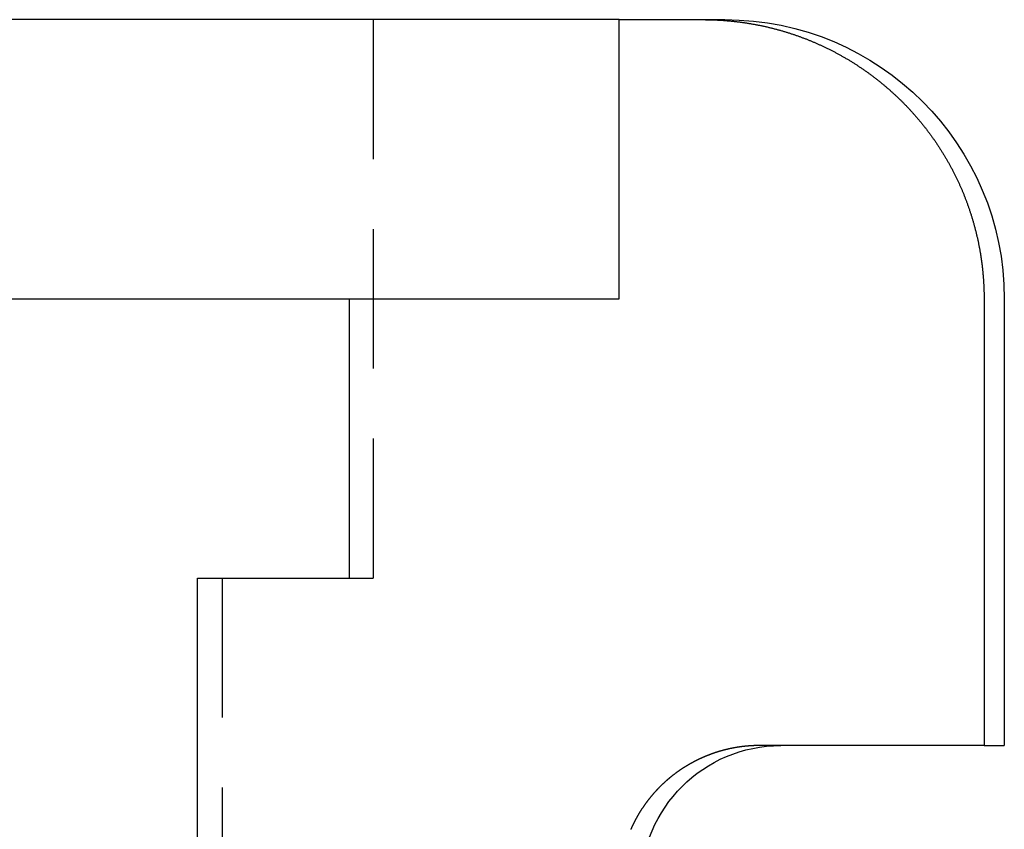
# Model space of a CAD drawing. Extents: x 24 to 181, y -102 to 109.
# Drawn here: x 163 to 180, y 95 to 109 of the extents above; entities that cross this region are included whole.
import ezdxf

# ---------------------------------------------------------------- set-up
doc = ezdxf.new("R2010")
doc.units = 0
doc.header["$LTSCALE"] = 10
doc.linetypes.add('VERDECKT', pattern=[0.375, 0.25, -0.125])
doc.layers.get('0').update_dxf_attribs({"linetype": 'CONTINUOUS'})
doc.layers.add('STEMPEL', color=3, linetype='CONTINUOUS')

# ---------------------------------------------------------------- blocks, each defined once
blk = doc.blocks.new('A$CBBA04327')
at = {"extrusion": (0, 1, -2e-16)}
for p, q in [((-5.657655, 14.5), (-69.26321, 14.5)), ((-5.657655, 9.5), (-5.657655, 14.5)), ((-5.657655, 14.5), (-4.149506, 14.5)), ((-4.149506, 14.5), (-3.76321, 14.5)), ((-69.26321, 9.5), (-5.657655, 9.5)), ((-10.486216, 4.5), (-10.486216, 9.5)), ((0.875376, 9.5), (0.875376, 1.5)), ((1.23679, 9.5), (1.23679, 1.5)), ((-13.204182, 4.5), (-10.486216, 4.5)), ((-13.204182, -14.5), (-13.204182, 4.5)), ((0.875376, 1.5), (-3.144259, 1.5)), ((0.875376, 1.5), (1.23679, 1.5))]:
    blk.add_line(p, q, dxfattribs=at)
at = {"color": 1, "linetype": 'VERDECKT', "extrusion": (0, 1, -2e-16)}
for p, q in [((-10.06321, 14.5), (-10.06321, 4.5)), ((-12.76321, 4.5), (-12.76321, -14.5)), ((-10.486216, 4.5), (-10.06321, 4.5))]:
    blk.add_line(p, q, dxfattribs=at)
for points in [[(-4.14951, 14.5, 0), (-4.13658, 14.5, 0), (-4.12362, 14.4999, 0), (-4.11063, 14.4998, 0), (-4.09761, 14.4997, 0), (-4.08455, 14.4996, 0), (-4.07147, 14.4994, 0), (-4.05836, 14.4991, 0), (-4.04522, 14.4989, 0), (-4.03205, 14.4986, 0), (-4.01885, 14.4982, 0), (-4.00562, 14.4979, 0), (-3.99237, 14.4974, 0), (-3.97909, 14.497, 0), (-3.96579, 14.4965, 0), (-3.95246, 14.496, 0), (-3.93911, 14.4954, 0), (-3.92573, 14.4949, 0), (-3.91233, 14.4942, 0), (-3.89891, 14.4936, 0), (-3.88546, 14.4929, 0), (-3.872, 14.4921, 0), (-3.85851, 14.4914, 0), (-3.845, 14.4905, 0), (-3.83147, 14.4897, 0), (-3.81792, 14.4888, 0), (-3.80436, 14.4879, 0), (-3.79077, 14.4869, 0), (-3.77717, 14.4859, 0), (-3.76355, 14.4849, 0), (-3.74992, 14.4838, 0), (-3.73626, 14.4827, 0), (-3.7226, 14.4816, 0), (-3.70892, 14.4804, 0), (-3.69522, 14.4792, 0), (-3.68151, 14.4779, 0), (-3.66779, 14.4766, 0), (-3.65405, 14.4753, 0), (-3.64031, 14.4739, 0), (-3.62655, 14.4725, 0), (-3.61278, 14.4711, 0), (-3.599, 14.4696, 0), (-3.58521, 14.468, 0), (-3.57141, 14.4665, 0), (-3.5576, 14.4649, 0), (-3.54379, 14.4632, 0), (-3.52997, 14.4616, 0), (-3.51614, 14.4598, 0), (-3.5023, 14.4581, 0), (-3.48846, 14.4563, 0), (-3.47462, 14.4545, 0), (-3.46077, 14.4526, 0), (-3.44691, 14.4507, 0), (-3.43305, 14.4487, 0), (-3.41919, 14.4467, 0), (-3.40533, 14.4447, 0), (-3.39146, 14.4426, 0), (-3.3776, 14.4405, 0), (-3.36373, 14.4384, 0), (-3.34987, 14.4362, 0), (-3.336, 14.434, 0), (-3.32213, 14.4317, 0), (-3.30827, 14.4294, 0), (-3.29441, 14.427, 0), (-3.28055, 14.4247, 0), (-3.2667, 14.4222, 0), (-3.25285, 14.4198, 0), (-3.239, 14.4173, 0), (-3.22516, 14.4147, 0), (-3.21133, 14.4121, 0), (-3.1975, 14.4095, 0), (-3.18368, 14.4068, 0), (-3.16986, 14.4041, 0), (-3.15605, 14.4014, 0), (-3.14226, 14.3986, 0), (-3.12847, 14.3957, 0), (-3.11469, 14.3929, 0), (-3.10092, 14.39, 0), (-3.08716, 14.387, 0), (-3.07341, 14.384, 0), (-3.05967, 14.381, 0), (-3.04595, 14.3779, 0), (-3.03224, 14.3748, 0), (-3.01854, 14.3717, 0), (-3.00485, 14.3685, 0), (-2.99118, 14.3653, 0), (-2.97752, 14.362, 0), (-2.96388, 14.3587, 0), (-2.95025, 14.3554, 0), (-2.93664, 14.352, 0), (-2.92304, 14.3486, 0), (-2.90947, 14.3452, 0), (-2.8959, 14.3417, 0), (-2.88236, 14.3382, 0), (-2.86884, 14.3347, 0), (-2.85533, 14.3311, 0), (-2.84185, 14.3275, 0), (-2.82838, 14.3239, 0), (-2.81493, 14.3202, 0), (-2.80151, 14.3165, 0), (-2.78811, 14.3127, 0), (-2.77472, 14.309, 0), (-2.76136, 14.3052, 0), (-2.74803, 14.3013, 0), (-2.73472, 14.2975, 0), (-2.72143, 14.2936, 0), (-2.70816, 14.2896, 0), (-2.69492, 14.2857, 0), (-2.68171, 14.2817, 0), (-2.66852, 14.2776, 0), (-2.65536, 14.2736, 0), (-2.64222, 14.2695, 0), (-2.62911, 14.2654, 0), (-2.61603, 14.2612, 0), (-2.60298, 14.2571, 0), (-2.58996, 14.2529, 0), (-2.57696, 14.2486, 0), (-2.564, 14.2444, 0), (-2.55107, 14.2401, 0), (-2.53816, 14.2358, 0), (-2.52529, 14.2314, 0), (-2.51245, 14.227, 0), (-2.49965, 14.2227, 0), (-2.48687, 14.2182, 0), (-2.47413, 14.2138, 0), (-2.46142, 14.2093, 0), (-2.44875, 14.2048, 0), (-2.43611, 14.2003, 0), (-2.42351, 14.1957, 0), (-2.41094, 14.1912, 0), (-2.39841, 14.1866, 0), (-2.38592, 14.1819, 0), (-2.37346, 14.1773, 0), (-2.36104, 14.1726, 0), (-2.34866, 14.1679, 0), (-2.33632, 14.1632, 0), (-2.32402, 14.1585, 0), (-2.31175, 14.1537, 0), (-2.29953, 14.1489, 0), (-2.28735, 14.1441, 0), (-2.27521, 14.1393, 0), (-2.26311, 14.1344, 0), (-2.25105, 14.1296, 0), (-2.23904, 14.1247, 0), (-2.22707, 14.1198, 0), (-2.21513, 14.1148, 0), (-2.20318, 14.1099, 0), (-2.19121, 14.1048, 0), (-2.17923, 14.0998, 0), (-2.16723, 14.0946, 0), (-2.15521, 14.0895, 0), (-2.14319, 14.0843, 0), (-2.13115, 14.079, 0), (-2.11909, 14.0737, 0), (-2.10703, 14.0684, 0), (-2.09495, 14.063, 0), (-2.08286, 14.0576, 0), (-2.07076, 14.0521, 0), (-2.05865, 14.0466, 0), (-2.04654, 14.0411, 0), (-2.03441, 14.0355, 0), (-2.02227, 14.0298, 0), (-2.01013, 14.0242, 0), (-1.99798, 14.0184, 0), (-1.98582, 14.0127, 0), (-1.97366, 14.0069, 0), (-1.96149, 14.001, 0), (-1.94931, 13.9951, 0), (-1.93713, 13.9892, 0), (-1.92495, 13.9832, 0), (-1.91277, 13.9772, 0), (-1.90058, 13.9711, 0), (-1.88839, 13.965, 0), (-1.87619, 13.9589, 0), (-1.864, 13.9527, 0), (-1.8518, 13.9465, 0), (-1.83961, 13.9402, 0), (-1.82742, 13.9339, 0), (-1.81522, 13.9276, 0), (-1.80303, 13.9212, 0), (-1.79084, 13.9148, 0), (-1.77866, 13.9083, 0), (-1.76647, 13.9018, 0), (-1.7543, 13.8952, 0), (-1.74212, 13.8886, 0), (-1.72995, 13.882, 0), (-1.71779, 13.8754, 0), (-1.70563, 13.8687, 0), (-1.69348, 13.8619, 0), (-1.68134, 13.8551, 0), (-1.6692, 13.8483, 0), (-1.65707, 13.8415, 0), (-1.64496, 13.8346, 0), (-1.63285, 13.8276, 0), (-1.62075, 13.8206, 0), (-1.60866, 13.8136, 0), (-1.59658, 13.8066, 0), (-1.58452, 13.7995, 0), (-1.57246, 13.7924, 0), (-1.56042, 13.7852, 0), (-1.5484, 13.778, 0), (-1.53638, 13.7708, 0), (-1.52439, 13.7635, 0), (-1.5124, 13.7562, 0), (-1.50044, 13.7489, 0), (-1.48848, 13.7415, 0), (-1.47655, 13.7341, 0), (-1.46463, 13.7266, 0), (-1.45273, 13.7191, 0), (-1.44085, 13.7116, 0), (-1.42899, 13.704, 0), (-1.41715, 13.6964, 0), (-1.40533, 13.6888, 0), (-1.39352, 13.6811, 0), (-1.38174, 13.6734, 0), (-1.36999, 13.6657, 0), (-1.35825, 13.6579, 0), (-1.34654, 13.6501, 0), (-1.33485, 13.6422, 0), (-1.32318, 13.6344, 0), (-1.31154, 13.6265, 0), (-1.29992, 13.6185, 0), (-1.28833, 13.6105, 0), (-1.27676, 13.6025, 0), (-1.26522, 13.5945, 0), (-1.2537, 13.5864, 0), (-1.24221, 13.5783, 0), (-1.23075, 13.5702, 0), (-1.21931, 13.562, 0), (-1.2079, 13.5538, 0), (-1.19652, 13.5456, 0), (-1.18516, 13.5374, 0), (-1.17384, 13.5291, 0), (-1.16254, 13.5208, 0), (-1.15127, 13.5125, 0), (-1.14003, 13.5041, 0), (-1.12882, 13.4957, 0), (-1.11764, 13.4873, 0), (-1.10649, 13.4789, 0), (-1.09537, 13.4704, 0), (-1.08429, 13.4619, 0), (-1.07323, 13.4534, 0), (-1.06221, 13.4449, 0), (-1.05121, 13.4363, 0), (-1.04026, 13.4277, 0), (-1.02933, 13.4192, 0), (-1.01844, 13.4105, 0), (-1.00758, 13.4019, 0), (-0.996749, 13.3932, 0), (-0.985957, 13.3845, 0), (-0.9752, 13.3758, 0), (-0.964478, 13.3671, 0), (-0.953791, 13.3584, 0), (-0.943139, 13.3496, 0), (-0.932524, 13.3408, 0), (-0.921945, 13.3321, 0), (-0.911403, 13.3232, 0), (-0.900898, 13.3144, 0), (-0.89043, 13.3056, 0), (-0.88, 13.2967, 0), (-0.869608, 13.2878, 0), (-0.859255, 13.2789, 0), (-0.84894, 13.27, 0), (-0.838665, 13.2611, 0), (-0.828429, 13.2522, 0), (-0.818233, 13.2432, 0), (-0.808077, 13.2343, 0), (-0.797962, 13.2253, 0), (-0.787887, 13.2163, 0), (-0.777854, 13.2074, 0), (-0.767863, 13.1984, 0), (-0.757914, 13.1893, 0), (-0.748006, 13.1803, 0), (-0.738142, 13.1713, 0), (-0.728321, 13.1623, 0), (-0.718543, 13.1532, 0), (-0.708809, 13.1441, 0), (-0.699118, 13.1351, 0), (-0.689473, 13.126, 0), (-0.679872, 13.1169, 0), (-0.670316, 13.1079, 0), (-0.660806, 13.0988, 0), (-0.651342, 13.0897, 0), (-0.641924, 13.0806, 0), (-0.632552, 13.0715, 0), (-0.623227, 13.0624, 0), (-0.61395, 13.0533, 0), (-0.60472, 13.0441, 0), (-0.595538, 13.035, 0), (-0.586394, 13.0259, 0), (-0.577254, 13.0167, 0), (-0.568117, 13.0075, 0), (-0.558982, 12.9982, 0), (-0.54985, 12.9889, 0), (-0.540722, 12.9796, 0), (-0.531599, 12.9702, 0), (-0.52248, 12.9607, 0), (-0.513366, 12.9512, 0), (-0.504258, 12.9417, 0), (-0.495155, 12.9321, 0), (-0.486059, 12.9224, 0), (-0.476971, 12.9128, 0), (-0.467889, 12.903, 0), (-0.458816, 12.8933, 0), (-0.449751, 12.8834, 0), (-0.440694, 12.8736, 0), (-0.431647, 12.8637, 0), (-0.42261, 12.8538, 0), (-0.413583, 12.8438, 0), (-0.404566, 12.8337, 0), (-0.395561, 12.8237, 0), (-0.386567, 12.8136, 0), (-0.377586, 12.8034, 0), (-0.368617, 12.7932, 0), (-0.359661, 12.783, 0), (-0.350718, 12.7728, 0), (-0.341789, 12.7624, 0), (-0.332875, 12.7521, 0), (-0.323975, 12.7417, 0), (-0.315091, 12.7313, 0), (-0.306223, 12.7208, 0), (-0.29737, 12.7104, 0), (-0.288535, 12.6998, 0), (-0.279717, 12.6892, 0), (-0.270916, 12.6786, 0), (-0.262133, 12.668, 0), (-0.253369, 12.6573, 0), (-0.244624, 12.6466, 0), (-0.235898, 12.6359, 0), (-0.227193, 12.6251, 0), (-0.218508, 12.6143, 0), (-0.209843, 12.6034, 0), (-0.2012, 12.5925, 0), (-0.192579, 12.5816, 0), (-0.18398, 12.5707, 0), (-0.175404, 12.5597, 0), (-0.166851, 12.5487, 0), (-0.158321, 12.5376, 0), (-0.149816, 12.5265, 0), (-0.141335, 12.5154, 0), (-0.132879, 12.5043, 0), (-0.124449, 12.4931, 0), (-0.116045, 12.4819, 0), (-0.107667, 12.4707, 0), (-0.099316, 12.4594, 0), (-0.090993, 12.4482, 0), (-0.082697, 12.4368, 0), (-0.074429, 12.4255, 0), (-0.066191, 12.4141, 0), (-0.057981, 12.4027, 0), (-0.049801, 12.3913, 0), (-0.041652, 12.3798, 0), (-0.033533, 12.3684, 0), (-0.025445, 12.3569, 0), (-0.017388, 12.3453, 0), (-0.009364, 12.3338, 0), (-0.001372, 12.3222, 0), (0.006587, 12.3106, 0), (0.014513, 12.2989, 0), (0.022405, 12.2873, 0), (0.030263, 12.2756, 0), (0.038086, 12.2639, 0), (0.045873, 12.2522, 0), (0.053626, 12.2404, 0), (0.061344, 12.2287, 0), (0.069026, 12.2169, 0), (0.076672, 12.2051, 0), (0.084283, 12.1932, 0), (0.091858, 12.1814, 0), (0.099397, 12.1695, 0), (0.1069, 12.1576, 0), (0.114366, 12.1457, 0), (0.121797, 12.1338, 0), (0.12919, 12.1218, 0), (0.136547, 12.1099, 0), (0.143866, 12.0979, 0), (0.151149, 12.0859, 0), (0.158395, 12.0739, 0), (0.165603, 12.0619, 0), (0.172773, 12.0499, 0), (0.179906, 12.0379, 0), (0.187001, 12.0258, 0), (0.194058, 12.0137, 0), (0.201078, 12.0017, 0), (0.208058, 11.9896, 0), (0.215001, 11.9775, 0), (0.221904, 11.9654, 0), (0.228769, 11.9533, 0), (0.235596, 11.9411, 0), (0.242383, 11.929, 0), (0.249131, 11.9169, 0), (0.25584, 11.9047, 0), (0.262509, 11.8926, 0), (0.269138, 11.8804, 0), (0.275728, 11.8683, 0), (0.282278, 11.8561, 0), (0.288788, 11.8439, 0), (0.295258, 11.8318, 0), (0.301687, 11.8196, 0), (0.308076, 11.8074, 0), (0.314424, 11.7952, 0), (0.320731, 11.7831, 0), (0.326997, 11.7709, 0), (0.333222, 11.7587, 0), (0.339406, 11.7465, 0), (0.345548, 11.7343, 0), (0.351649, 11.7222, 0), (0.357708, 11.71, 0), (0.363726, 11.6978, 0), (0.369701, 11.6857, 0), (0.375634, 11.6735, 0), (0.381525, 11.6614, 0), (0.387373, 11.6492, 0), (0.393178, 11.6371, 0), (0.398941, 11.6249, 0), (0.404661, 11.6128, 0), (0.410338, 11.6007, 0), (0.415971, 11.5885, 0), (0.421562, 11.5764, 0), (0.427108, 11.5643, 0), (0.432611, 11.5522, 0), (0.43807, 11.5402, 0), (0.443486, 11.5281, 0), (0.448857, 11.516, 0), (0.454183, 11.504, 0), (0.459466, 11.492, 0), (0.464703, 11.4799, 0), (0.469896, 11.4679, 0), (0.475044, 11.456, 0), (0.480147, 11.444, 0), (0.485205, 11.432, 0), (0.490218, 11.4201, 0), (0.495185, 11.4081, 0), (0.500123, 11.3962, 0), (0.505041, 11.3842, 0), (0.509938, 11.3722, 0), (0.514814, 11.3601, 0), (0.519669, 11.3479, 0), (0.524502, 11.3358, 0), (0.529313, 11.3236, 0), (0.534101, 11.3113, 0), (0.538867, 11.299, 0), (0.54361, 11.2867, 0), (0.548331, 11.2743, 0), (0.553027, 11.2619, 0), (0.5577, 11.2495, 0), (0.562349, 11.237, 0), (0.566973, 11.2245, 0), (0.571573, 11.2119, 0), (0.576148, 11.1993, 0), (0.580698, 11.1867, 0), (0.585222, 11.1741, 0), (0.58972, 11.1614, 0), (0.594193, 11.1486, 0), (0.598638, 11.1359, 0), (0.603058, 11.1231, 0), (0.60745, 11.1102, 0), (0.611815, 11.0974, 0), (0.616152, 11.0845, 0), (0.620462, 11.0715, 0), (0.624743, 11.0586, 0), (0.628996, 11.0456, 0), (0.63322, 11.0326, 0), (0.637415, 11.0195, 0), (0.641581, 11.0065, 0), (0.645717, 10.9934, 0), (0.649823, 10.9802, 0), (0.653899, 10.9671, 0), (0.657944, 10.9539, 0), (0.661959, 10.9407, 0), (0.665942, 10.9274, 0), (0.669895, 10.9142, 0), (0.673815, 10.9009, 0), (0.677703, 10.8876, 0), (0.681559, 10.8743, 0), (0.685383, 10.8609, 0), (0.689174, 10.8475, 0), (0.692931, 10.8341, 0), (0.696655, 10.8207, 0), (0.700346, 10.8073, 0), (0.704002, 10.7938, 0), (0.707624, 10.7803, 0), (0.711211, 10.7668, 0), (0.714763, 10.7533, 0), (0.71828, 10.7397, 0), (0.721762, 10.7262, 0), (0.725208, 10.7126, 0), (0.728617, 10.699, 0), (0.73199, 10.6854, 0), (0.735327, 10.6718, 0), (0.738626, 10.6581, 0), (0.741889, 10.6445, 0), (0.745113, 10.6308, 0), (0.7483, 10.6171, 0), (0.751449, 10.6034, 0), (0.754559, 10.5897, 0), (0.75763, 10.576, 0), (0.760662, 10.5623, 0), (0.763655, 10.5485, 0), (0.766609, 10.5348, 0), (0.769522, 10.521, 0), (0.772395, 10.5072, 0), (0.775228, 10.4934, 0), (0.778019, 10.4796, 0), (0.78077, 10.4658, 0), (0.783479, 10.452, 0), (0.786148, 10.4382, 0), (0.788775, 10.4244, 0), (0.791361, 10.4105, 0), (0.793907, 10.3967, 0), (0.796411, 10.3828, 0), (0.798875, 10.369, 0), (0.801298, 10.3551, 0), (0.803681, 10.3413, 0), (0.806023, 10.3274, 0), (0.808325, 10.3136, 0), (0.810586, 10.2997, 0), (0.812807, 10.2858, 0), (0.814988, 10.272, 0), (0.817129, 10.2581, 0), (0.81923, 10.2443, 0), (0.82129, 10.2304, 0), (0.823311, 10.2165, 0), (0.825292, 10.2027, 0), (0.827234, 10.1888, 0), (0.829135, 10.175, 0), (0.830997, 10.1611, 0), (0.83282, 10.1473, 0), (0.834603, 10.1335, 0), (0.836347, 10.1196, 0), (0.838052, 10.1058, 0), (0.839717, 10.092, 0), (0.841343, 10.0782, 0), (0.842931, 10.0644, 0), (0.844479, 10.0506, 0), (0.845988, 10.0368, 0), (0.847459, 10.023, 0), (0.848891, 10.0093, 0), (0.850284, 9.99553, 0), (0.851639, 9.98179, 0), (0.852955, 9.96807, 0), (0.854233, 9.95436, 0), (0.855472, 9.94066, 0), (0.856674, 9.92697, 0), (0.857837, 9.9133, 0), (0.858962, 9.89965, 0), (0.860048, 9.88601, 0), (0.861097, 9.87239, 0), (0.862108, 9.85879, 0), (0.863082, 9.8452, 0), (0.864017, 9.83163, 0), (0.864915, 9.81808, 0), (0.865776, 9.80455, 0), (0.866599, 9.79104, 0), (0.867384, 9.77755, 0), (0.868132, 9.76408, 0), (0.868843, 9.75063, 0), (0.869517, 9.7372, 0), (0.870153, 9.7238, 0), (0.870753, 9.71042, 0), (0.871316, 9.69707, 0), (0.871842, 9.68373, 0), (0.872331, 9.67043, 0), (0.872783, 9.65715, 0), (0.873199, 9.64389, 0), (0.873578, 9.63067, 0), (0.87392, 9.61747, 0), (0.874227, 9.6043, 0), (0.874497, 9.59115, 0), (0.87473, 9.57804, 0), (0.874928, 9.56495, 0), (0.875089, 9.5519, 0), (0.875215, 9.53888, 0), (0.875304, 9.52589, 0), (0.875358, 9.51293, 0), (0.875376, 9.5, 0)], [(-3.14426, 1.5, 0), (-3.1506, 1.49999, 0), (-3.15696, 1.49997, 0), (-3.16334, 1.49992, 0), (-3.16973, 1.49986, 0), (-3.17613, 1.49979, 0), (-3.18255, 1.49969, 0), (-3.18899, 1.49958, 0), (-3.19544, 1.49945, 0), (-3.2019, 1.49931, 0), (-3.20837, 1.49915, 0), (-3.21486, 1.49897, 0), (-3.22136, 1.49877, 0), (-3.22788, 1.49856, 0), (-3.2344, 1.49832, 0), (-3.24094, 1.49807, 0), (-3.24749, 1.49781, 0), (-3.25406, 1.49752, 0), (-3.26063, 1.49722, 0), (-3.26721, 1.4969, 0), (-3.27381, 1.49656, 0), (-3.28041, 1.49621, 0), (-3.28703, 1.49584, 0), (-3.29366, 1.49545, 0), (-3.30029, 1.49504, 0), (-3.30694, 1.49461, 0), (-3.31359, 1.49417, 0), (-3.32025, 1.49371, 0), (-3.32693, 1.49323, 0), (-3.33361, 1.49273, 0), (-3.34029, 1.49221, 0), (-3.34699, 1.49168, 0), (-3.35369, 1.49113, 0), (-3.3604, 1.49056, 0), (-3.36712, 1.48997, 0), (-3.37385, 1.48936, 0), (-3.38058, 1.48874, 0), (-3.38731, 1.4881, 0), (-3.39406, 1.48744, 0), (-3.40081, 1.48676, 0), (-3.40756, 1.48606, 0), (-3.41432, 1.48535, 0), (-3.42108, 1.48461, 0), (-3.42785, 1.48386, 0), (-3.43463, 1.48309, 0), (-3.4414, 1.4823, 0), (-3.44818, 1.48149, 0), (-3.45497, 1.48066, 0), (-3.46176, 1.47982, 0), (-3.46855, 1.47895, 0), (-3.47534, 1.47807, 0), (-3.48214, 1.47717, 0), (-3.48894, 1.47625, 0), (-3.49574, 1.47531, 0), (-3.50254, 1.47435, 0), (-3.50934, 1.47337, 0), (-3.51614, 1.47238, 0), (-3.52295, 1.47136, 0), (-3.52975, 1.47033, 0), (-3.53656, 1.46928, 0), (-3.54337, 1.4682, 0), (-3.55017, 1.46711, 0), (-3.55698, 1.466, 0), (-3.56378, 1.46487, 0), (-3.57058, 1.46372, 0), (-3.57739, 1.46256, 0), (-3.58419, 1.46137, 0), (-3.59098, 1.46016, 0), (-3.59778, 1.45894, 0), (-3.60457, 1.45769, 0), (-3.61137, 1.45643, 0), (-3.61815, 1.45514, 0), (-3.62494, 1.45384, 0), (-3.63172, 1.45252, 0), (-3.6385, 1.45117, 0), (-3.64527, 1.44981, 0), (-3.65204, 1.44843, 0), (-3.65881, 1.44703, 0), (-3.66557, 1.44561, 0), (-3.67232, 1.44417, 0), (-3.67907, 1.44271, 0), (-3.68582, 1.44123, 0), (-3.69256, 1.43974, 0), (-3.69929, 1.43823, 0), (-3.70602, 1.43669, 0), (-3.71274, 1.43514, 0), (-3.71946, 1.43357, 0), (-3.72616, 1.43199, 0), (-3.73286, 1.43038, 0), (-3.73956, 1.42876, 0), (-3.74624, 1.42712, 0), (-3.75292, 1.42547, 0), (-3.75959, 1.42379, 0), (-3.76625, 1.4221, 0), (-3.77291, 1.4204, 0), (-3.77955, 1.41867, 0), (-3.78619, 1.41693, 0), (-3.79281, 1.41517, 0), (-3.79943, 1.4134, 0), (-3.80604, 1.41161, 0), (-3.81264, 1.4098, 0), (-3.81922, 1.40798, 0), (-3.8258, 1.40614, 0), (-3.83237, 1.40428, 0), (-3.83892, 1.40241, 0), (-3.84547, 1.40053, 0), (-3.852, 1.39863, 0), (-3.85852, 1.39671, 0), (-3.86503, 1.39478, 0), (-3.87153, 1.39284, 0), (-3.87802, 1.39087, 0), (-3.88449, 1.3889, 0), (-3.89095, 1.38691, 0), (-3.8974, 1.3849, 0), (-3.90384, 1.38289, 0), (-3.91026, 1.38085, 0), (-3.91667, 1.37881, 0), (-3.92306, 1.37675, 0), (-3.92944, 1.37467, 0), (-3.93581, 1.37258, 0), (-3.94216, 1.37048, 0), (-3.94849, 1.36837, 0), (-3.95481, 1.36624, 0), (-3.96112, 1.3641, 0), (-3.96741, 1.36195, 0), (-3.97369, 1.35978, 0), (-3.97994, 1.3576, 0), (-3.98619, 1.35541, 0), (-3.99241, 1.35321, 0), (-3.99862, 1.35099, 0), (-4.00482, 1.34876, 0), (-4.01099, 1.34652, 0), (-4.01715, 1.34427, 0), (-4.02329, 1.34201, 0), (-4.02941, 1.33973, 0), (-4.03552, 1.33744, 0), (-4.0416, 1.33515, 0), (-4.04767, 1.33284, 0), (-4.05372, 1.33052, 0), (-4.05975, 1.32819, 0), (-4.06576, 1.32585, 0), (-4.07175, 1.32349, 0), (-4.07772, 1.32113, 0), (-4.08367, 1.31876, 0), (-4.0896, 1.31638, 0), (-4.09552, 1.31398, 0), (-4.10141, 1.31158, 0), (-4.10727, 1.30917, 0), (-4.11313, 1.30674, 0), (-4.119, 1.30429, 0), (-4.12488, 1.30182, 0), (-4.13076, 1.29933, 0), (-4.13665, 1.29681, 0), (-4.14255, 1.29428, 0), (-4.14846, 1.29172, 0), (-4.15437, 1.28914, 0), (-4.16028, 1.28654, 0), (-4.16621, 1.28392, 0), (-4.17213, 1.28128, 0), (-4.17807, 1.27862, 0), (-4.18401, 1.27594, 0), (-4.18995, 1.27323, 0), (-4.1959, 1.27051, 0), (-4.20185, 1.26776, 0), (-4.20781, 1.265, 0), (-4.21377, 1.26221, 0), (-4.21973, 1.2594, 0), (-4.2257, 1.25657, 0), (-4.23167, 1.25372, 0), (-4.23764, 1.25086, 0), (-4.24362, 1.24797, 0), (-4.2496, 1.24506, 0), (-4.25557, 1.24213, 0), (-4.26156, 1.23918, 0), (-4.26754, 1.23621, 0), (-4.27352, 1.23322, 0), (-4.27951, 1.23021, 0), (-4.28549, 1.22718, 0), (-4.29148, 1.22413, 0), (-4.29746, 1.22107, 0), (-4.30345, 1.21798, 0), (-4.30943, 1.21487, 0), (-4.31542, 1.21174, 0), (-4.3214, 1.2086, 0), (-4.32738, 1.20543, 0), (-4.33336, 1.20225, 0), (-4.33934, 1.19904, 0), (-4.34532, 1.19582, 0), (-4.35129, 1.19258, 0), (-4.35726, 1.18932, 0), (-4.36323, 1.18604, 0), (-4.3692, 1.18274, 0), (-4.37516, 1.17942, 0), (-4.38112, 1.17609, 0), (-4.38708, 1.17273, 0), (-4.39303, 1.16936, 0), (-4.39897, 1.16597, 0), (-4.40492, 1.16256, 0), (-4.41085, 1.15913, 0), (-4.41679, 1.15569, 0), (-4.42271, 1.15222, 0), (-4.42863, 1.14874, 0), (-4.43455, 1.14524, 0), (-4.44046, 1.14172, 0), (-4.44636, 1.13818, 0), (-4.45225, 1.13463, 0), (-4.45814, 1.13106, 0), (-4.46402, 1.12747, 0), (-4.46989, 1.12386, 0), (-4.47576, 1.12024, 0), (-4.48162, 1.11659, 0), (-4.48747, 1.11293, 0), (-4.49331, 1.10926, 0), (-4.49914, 1.10556, 0), (-4.50496, 1.10185, 0), (-4.51077, 1.09812, 0), (-4.51657, 1.09438, 0), (-4.52237, 1.09061, 0), (-4.52815, 1.08683, 0), (-4.53392, 1.08304, 0), (-4.53969, 1.07922, 0), (-4.54544, 1.07539, 0), (-4.55118, 1.07155, 0), (-4.5569, 1.06768, 0), (-4.56262, 1.0638, 0), (-4.56832, 1.05991, 0), (-4.57402, 1.056, 0), (-4.5797, 1.05207, 0), (-4.58537, 1.04813, 0), (-4.59102, 1.04417, 0), (-4.59667, 1.0402, 0), (-4.6023, 1.03622, 0), (-4.60792, 1.03221, 0), (-4.61352, 1.0282, 0), (-4.61911, 1.02417, 0), (-4.62469, 1.02013, 0), (-4.63026, 1.01607, 0), (-4.63581, 1.012, 0), (-4.64135, 1.00792, 0), (-4.64687, 1.00382, 0), (-4.65238, 0.999717, 0), (-4.65787, 0.995596, 0), (-4.66335, 0.991463, 0), (-4.66882, 0.987318, 0), (-4.67427, 0.983161, 0), (-4.67971, 0.978993, 0), (-4.68513, 0.974813, 0), (-4.69053, 0.970622, 0), (-4.69592, 0.96642, 0), (-4.70129, 0.962207, 0), (-4.70665, 0.957984, 0), (-4.71199, 0.953751, 0), (-4.71732, 0.949507, 0), (-4.72263, 0.945253, 0), (-4.72792, 0.94099, 0), (-4.7332, 0.936718, 0), (-4.73846, 0.932436, 0), (-4.7437, 0.928145, 0), (-4.74892, 0.923845, 0), (-4.75413, 0.919537, 0), (-4.75932, 0.91522, 0), (-4.7645, 0.910895, 0), (-4.76965, 0.906562, 0), (-4.77479, 0.902222, 0), (-4.7799, 0.897874, 0), (-4.785, 0.893519, 0), (-4.79009, 0.889156, 0), (-4.79515, 0.884787, 0), (-4.80019, 0.880411, 0), (-4.80522, 0.876029, 0), (-4.81022, 0.87164, 0), (-4.81521, 0.867246, 0), (-4.82018, 0.862846, 0), (-4.82512, 0.85844, 0), (-4.83005, 0.854028, 0), (-4.83496, 0.849612, 0), (-4.83984, 0.845191, 0), (-4.84471, 0.840765, 0), (-4.84956, 0.836334, 0), (-4.85438, 0.8319, 0), (-4.85919, 0.827461, 0), (-4.86397, 0.823018, 0), (-4.86873, 0.818572, 0), (-4.87347, 0.814122, 0), (-4.87819, 0.809669, 0), (-4.88289, 0.805214, 0), (-4.88757, 0.800755, 0), (-4.89222, 0.796294, 0), (-4.89685, 0.79183, 0), (-4.90146, 0.787365, 0), (-4.90605, 0.782897, 0), (-4.91061, 0.778428, 0), (-4.91515, 0.773958, 0), (-4.91967, 0.769486, 0), (-4.92417, 0.765013, 0), (-4.92865, 0.760523, 0), (-4.93314, 0.75601, 0), (-4.93763, 0.751475, 0), (-4.94211, 0.746916, 0), (-4.94659, 0.742335, 0), (-4.95107, 0.737731, 0), (-4.95555, 0.733105, 0), (-4.96003, 0.728457, 0), (-4.9645, 0.723787, 0), (-4.96897, 0.719095, 0), (-4.97344, 0.714381, 0), (-4.9779, 0.709646, 0), (-4.98236, 0.70489, 0), (-4.98682, 0.700112, 0), (-4.99127, 0.695313, 0), (-4.99572, 0.690494, 0), (-5.00017, 0.685653, 0), (-5.00461, 0.680792, 0), (-5.00904, 0.675911, 0), (-5.01348, 0.67101, 0), (-5.0179, 0.666089, 0), (-5.02232, 0.661148, 0), (-5.02674, 0.656187, 0), (-5.03115, 0.651206, 0), (-5.03555, 0.646207, 0), (-5.03995, 0.641188, 0), (-5.04434, 0.63615, 0), (-5.04872, 0.631093, 0), (-5.0531, 0.626017, 0), (-5.05747, 0.620923, 0), (-5.06183, 0.615811, 0), (-5.06618, 0.610681, 0), (-5.07053, 0.605532, 0), (-5.07487, 0.600366, 0), (-5.0792, 0.595181, 0), (-5.08352, 0.58998, 0), (-5.08783, 0.584761, 0), (-5.09214, 0.579524, 0), (-5.09643, 0.574271, 0), (-5.10072, 0.569001, 0), (-5.105, 0.563714, 0), (-5.10926, 0.558411, 0), (-5.11352, 0.553091, 0), (-5.11777, 0.547755, 0), (-5.122, 0.542403, 0), (-5.12623, 0.537036, 0), (-5.13044, 0.531652, 0), (-5.13465, 0.526253, 0), (-5.13884, 0.520839, 0), (-5.14302, 0.515409, 0), (-5.14719, 0.509964, 0), (-5.15134, 0.504505, 0), (-5.15549, 0.499031, 0), (-5.15962, 0.493542, 0), (-5.16374, 0.488039, 0), (-5.16785, 0.482521, 0), (-5.17194, 0.47699, 0), (-5.17602, 0.471445, 0), (-5.18009, 0.465886, 0), (-5.18414, 0.460313, 0), (-5.18818, 0.454727, 0), (-5.19221, 0.449128, 0), (-5.19622, 0.443516, 0), (-5.20022, 0.437891, 0), (-5.2042, 0.432253, 0), (-5.20816, 0.426603, 0), (-5.21211, 0.42094, 0), (-5.21605, 0.415265, 0), (-5.21997, 0.409578, 0), (-5.22388, 0.403879, 0), (-5.22776, 0.398169, 0), (-5.23163, 0.392446, 0), (-5.23549, 0.386713, 0), (-5.23933, 0.380968, 0), (-5.24315, 0.375212, 0), (-5.24695, 0.369446, 0), (-5.25074, 0.363669, 0), (-5.25451, 0.357882, 0), (-5.25827, 0.352085, 0), (-5.262, 0.346279, 0), (-5.26572, 0.340463, 0), (-5.26942, 0.334638, 0), (-5.27311, 0.328804, 0), (-5.27677, 0.322962, 0), (-5.28042, 0.317111, 0), (-5.28406, 0.311253, 0), (-5.28767, 0.305386, 0), (-5.29127, 0.299512, 0), (-5.29484, 0.293631, 0), (-5.2984, 0.287743, 0), (-5.30195, 0.281848, 0), (-5.30547, 0.275947, 0), (-5.30898, 0.270039, 0), (-5.31246, 0.264126, 0), (-5.31593, 0.258207, 0), (-5.31939, 0.252282, 0), (-5.32282, 0.246353, 0), (-5.32623, 0.240418, 0), (-5.32963, 0.234479, 0), (-5.33301, 0.228536, 0), (-5.33636, 0.222589, 0), (-5.3397, 0.216637, 0), (-5.34303, 0.210683, 0), (-5.34633, 0.204725, 0), (-5.34961, 0.198764, 0), (-5.35287, 0.1928, 0), (-5.35612, 0.186834, 0), (-5.35935, 0.180865, 0), (-5.36255, 0.174895, 0), (-5.36574, 0.168923, 0), (-5.36891, 0.16295, 0), (-5.37205, 0.156975, 0), (-5.37518, 0.151, 0), (-5.37829, 0.145023, 0), (-5.38138, 0.139047, 0), (-5.38445, 0.133071, 0), (-5.3875, 0.127094, 0), (-5.39053, 0.121118, 0), (-5.39354, 0.115143, 0), (-5.39653, 0.109169, 0), (-5.3995, 0.103196, 0), (-5.40245, 0.097225, 0), (-5.40538, 0.091255, 0), (-5.40829, 0.085288, 0), (-5.41117, 0.079322, 0), (-5.41404, 0.073359, 0), (-5.41689, 0.0674, 0), (-5.41972, 0.061443, 0), (-5.42252, 0.055489, 0), (-5.42531, 0.04954, 0), (-5.42807, 0.043594, 0), (-5.43082, 0.037652, 0), (-5.43354, 0.031714, 0), (-5.43624, 0.025782, 0), (-5.43892, 0.019854, 0), (-5.44158, 0.013932, 0), (-5.44422, 0.008015, 0), (-5.44683, 0.002103, 0), (-5.44943, -0.003802, 0)]]:
    blk.add_polyline3d(points)
at = {"extrusion": (0, -2e-16, -1)}
for centre, radius, start, end in [((3.76321, 9.5), 5, 90, 180), ((2.76321, -1), 2.5, 0, 90)]:
    blk.add_arc(centre, radius, start, end, dxfattribs=at)

msp = doc.modelspace()

# ---------------------------------------------------------------- block references
at = {"layer": 'STEMPEL'}
msp.add_blockref('A$CBBA04327', (179.178, 94.938, -53.295), dxfattribs=at)

doc.saveas('drawing.dxf')
